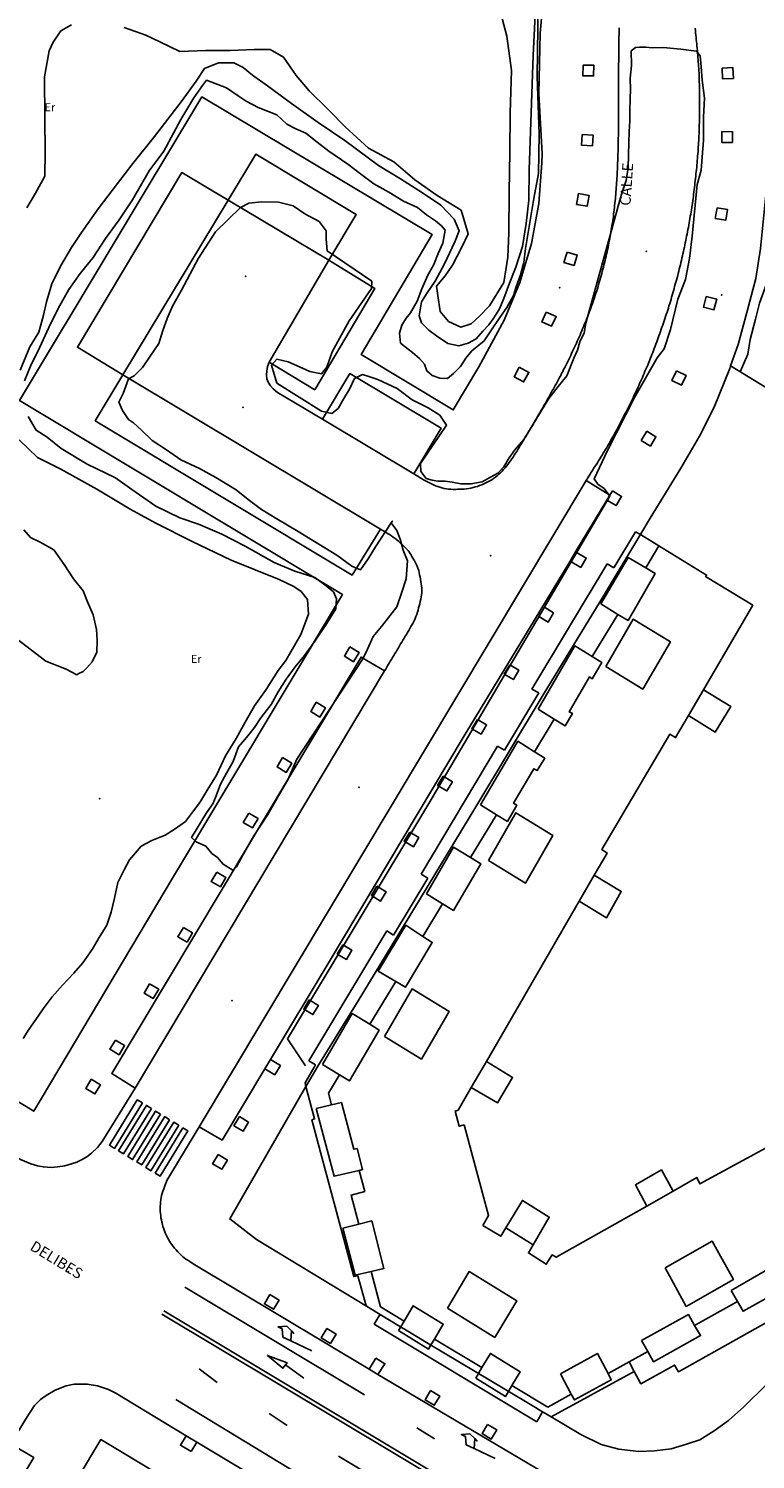
# Model space of a CAD drawing. Units: millimetres. Extents: x 18788 to 27296, y 39621 to 45522.
# Drawn here: x 22500 to 22586, y 43702 to 43872 of the extents above; entities that cross this region are included whole.
import ezdxf

# ---------------------------------------------------------------- set-up
doc = ezdxf.new("R2010")
doc.units = ezdxf.units.MM
for name, color, linetype in [('0P37', 7, 'Continuous'), ('0P37DEF', 32, 'Continuous'), ('0P37DEF1', 7, 'Continuous'), ('0P37DEF2', 7, 'Continuous'), ('1ALTIU', 7, 'Continuous'), ('1EJES', 62, 'Continuous')]:
    doc.layers.add(name, color=color, linetype=linetype)

msp = doc.modelspace()

# ---------------------------------------------------------------- linework, layer by layer
at = {"layer": '0P37'}
for points in [[(22569.47, 43807.51), (22572.05, 43811.81)], [(22572.63, 43811.47), (22572.05, 43811.81)], [(22574.84, 43810.12), (22572.63, 43811.47)], [(22567.91, 43803.24), (22571.18, 43808.75), (22573.27, 43807.51)], [(22574.84, 43810.12), (22573.27, 43807.51)], [(22580.13, 43793.01), (22586.01, 43803.07), (22580.39, 43806.5), (22580.5, 43806.67), (22574.84, 43810.12)], [(22559.73, 43793.11), (22568.67, 43808)], [(22569.47, 43807.51), (22568.67, 43808)], [(22573.27, 43807.51), (22574.41, 43806.83), (22571.16, 43801.25), (22569.93, 43801.99)], [(22569.93, 43801.99), (22566.9, 43796.96)], [(22569.93, 43801.99), (22567.91, 43803.24)], [(22568.53, 43795.79), (22571.77, 43801.41), (22576.21, 43798.73), (22572.91, 43793.11), (22568.53, 43795.79)], [(22560.47, 43790.72), (22564.85, 43798.24), (22566.9, 43796.96)], [(22566.9, 43796.96), (22568.05, 43796.25), (22566.91, 43794.33), (22566.56, 43794.55), (22564.16, 43790.39), (22564.55, 43790.21), (22563.7, 43788.75), (22562.39, 43789.54)], [(22556.46, 43785.83), (22560.55, 43792.64)], [(22559.73, 43793.11), (22560.55, 43792.64)], [(22578.35, 43789.95), (22580.13, 43793.01)], [(22578.35, 43789.95), (22581.53, 43787.98), (22583.38, 43791.04), (22580.13, 43793.01)], [(22562.39, 43789.54), (22560.47, 43790.72)], [(22562.39, 43789.54), (22560.03, 43785.65)], [(22567.14, 43770.97), (22568.67, 43773.6), (22568.03, 43774.04), (22576.12, 43787.74), (22576.82, 43787.33), (22578.35, 43789.95)], [(22553.61, 43779.33), (22558.05, 43786.9), (22560.03, 43785.65)], [(22546.53, 43771.1), (22555.64, 43786.3)], [(22560.03, 43785.65), (22561.25, 43784.88), (22560.34, 43783.41), (22559.96, 43783.63), (22557.54, 43779.53), (22557.91, 43779.31), (22556.8, 43777.37), (22555.5, 43778.16)], [(22556.46, 43785.83), (22555.64, 43786.3)], [(22555.5, 43778.16), (22552.43, 43773.07)], [(22555.5, 43778.16), (22553.61, 43779.33)], [(22554.56, 43772.73), (22557.82, 43778.39), (22562.21, 43775.7), (22558.97, 43770.03), (22554.56, 43772.73)], [(22547.16, 43768.74), (22550.41, 43774.31), (22552.43, 43773.07)], [(22552.43, 43773.07), (22553.65, 43772.32), (22550.38, 43766.78), (22549.1, 43767.56)], [(22543.25, 43763.84), (22547.34, 43770.63)], [(22546.53, 43771.1), (22547.34, 43770.63)], [(22565.35, 43767.87), (22567.14, 43770.97)], [(22565.35, 43767.87), (22568.6, 43765.92), (22570.36, 43769.05), (22567.14, 43770.97)], [(22549.1, 43767.56), (22547.16, 43768.74)], [(22554.3, 43748.82), (22565.35, 43767.87)], [(22549.1, 43767.56), (22546.76, 43763.7)], [(22541.42, 43759.56), (22544.7, 43765.02), (22546.76, 43763.7)], [(22533.19, 43748.89), (22542.47, 43764.35)], [(22543.25, 43763.84), (22542.47, 43764.35)], [(22546.76, 43763.7), (22547.87, 43762.98), (22544.67, 43757.64), (22543.51, 43758.33)], [(22543.51, 43758.33), (22541.42, 43759.56)], [(22543.51, 43758.33), (22540.44, 43753.24)], [(22542.18, 43751.81), (22545.47, 43757.45), (22549.87, 43754.78), (22546.58, 43749.11), (22542.18, 43751.81)], [(22534.82, 43748.48), (22538.33, 43754.52), (22540.44, 43753.24)], [(22540.44, 43753.24), (22541.54, 43752.56), (22538.02, 43746.53), (22536.83, 43747.25)], [(22533.19, 43748.89), (22533.95, 43748.43), (22532.72, 43746.29), (22532.83, 43745.84)], [(22536.83, 43747.25), (22534.82, 43748.48)], [(22552.51, 43745.74), (22554.3, 43748.82)], [(22552.51, 43745.74), (22555.61, 43743.9), (22557.42, 43746.93), (22554.3, 43748.82)], [(22540, 43719.75), (22539.02, 43723.33), (22538.52, 43723.25), (22533.55, 43741.87), (22533.86, 43741.98), (22532.83, 43745.84)], [(22536.83, 43747.25), (22535.51, 43745.07)], [(22556.62, 43729.03), (22556.02, 43728.04), (22553.9, 43729.33), (22554.57, 43730.52), (22551.65, 43741.27), (22551.07, 43741.12), (22550.58, 43742.92), (22550.93, 43743.03), (22552.51, 43745.74)], [(22535.86, 43743.65), (22535.51, 43745.07)], [(22596.5, 43744.34), (22593.66, 43742.73), (22594.02, 43742.03), (22579.72, 43734.27), (22579.35, 43735.01), (22576.52, 43733.41)], [(22534.05, 43743.24), (22535.86, 43743.65)], [(22539.15, 43735.87), (22536.18, 43735.17), (22534.05, 43743.24)], [(22535.86, 43743.65), (22537.06, 43743.93), (22538.54, 43738.38), (22538.91, 43738.47), (22539.57, 43735.97), (22539.15, 43735.87)], [(22539.15, 43735.87), (22539.82, 43733.37), (22538.2, 43732.93), (22539.11, 43729.48)], [(22573.39, 43731.63), (22572.04, 43734.14), (22575.15, 43735.93), (22576.52, 43733.41)], [(22559.87, 43727.01), (22561.79, 43730.31), (22558.59, 43732.3), (22556.62, 43729.03)], [(22576.52, 43733.41), (22573.39, 43731.63)], [(22573.39, 43731.63), (22562.59, 43725.53), (22562.12, 43725.82), (22561.43, 43724.71), (22559.31, 43726.05), (22559.87, 43727.01)], [(22537.24, 43729.01), (22539.11, 43729.48)], [(22540.59, 43723.84), (22538.68, 43723.39), (22537.24, 43729.01)], [(22539.11, 43729.48), (22540.66, 43729.87), (22542.1, 43724.2), (22540.59, 43723.84)], [(22556.62, 43729.03), (22559.87, 43727.01)], [(22575.57, 43724.29), (22581.17, 43727.46), (22583.71, 43722.89), (22578.1, 43719.69), (22575.57, 43724.29)], [(22583.43, 43721.6), (22591.06, 43725.98), (22591.84, 43724.54)], [(22541.69, 43719.64), (22540.59, 43723.84)], [(22549.67, 43719.47), (22552.25, 43723.83), (22557.92, 43720.36), (22555.3, 43716), (22549.67, 43719.47)], [(22591.84, 43724.54), (22592.48, 43723.35), (22584.85, 43719.11), (22584.19, 43720.29)], [(22571.9, 43711.97), (22572.68, 43710.5), (22576.71, 43712.71), (22577.15, 43711.93), (22592.15, 43720.33), (22591.69, 43721.15), (22595.27, 43723.13)], [(22584.19, 43720.29), (22579.08, 43717.44)], [(22584.19, 43720.29), (22583.43, 43721.6)], [(22540.95, 43717.58), (22541.65, 43718.76)], [(22541.69, 43719.64), (22544.52, 43717.95)], [(22544.52, 43717.95), (22545.6, 43719.78), (22549.18, 43717.6), (22548.12, 43715.8)], [(22572.75, 43715.65), (22578.34, 43718.72), (22579.08, 43717.44)], [(22540.95, 43717.58), (22560.29, 43705.97)], [(22543.84, 43716.81), (22544.11, 43717.26)], [(22547.71, 43715.11), (22547.41, 43714.61), (22543.84, 43716.81)], [(22544.11, 43717.26), (22544.52, 43717.95)], [(22579.08, 43717.44), (22579.79, 43716.22), (22574.19, 43713.11), (22573.5, 43714.33)], [(22548.12, 43715.8), (22547.71, 43715.11)], [(22548.12, 43715.8), (22553.76, 43712.41)], [(22573.5, 43714.33), (22572.75, 43715.65)], [(22553.76, 43712.41), (22554.79, 43714.11), (22558.32, 43711.93), (22557.33, 43710.27)], [(22563.12, 43711.69), (22567.51, 43714.1), (22568.78, 43711.7)], [(22573.5, 43714.33), (22571.29, 43713.1)], [(22553.03, 43711.18), (22553.35, 43711.72)], [(22553.35, 43711.72), (22553.76, 43712.41)], [(22562.01, 43706.56), (22571.9, 43711.97)], [(22568.78, 43711.7), (22569.17, 43710.96), (22564.78, 43708.57), (22564.41, 43709.27)], [(22571.29, 43713.1), (22568.78, 43711.7)], [(22571.29, 43713.1), (22571.9, 43711.97)], [(22556.94, 43709.59), (22556.59, 43708.99), (22553.03, 43711.18)], [(22557.33, 43710.27), (22556.94, 43709.59)], [(22561.6, 43707.7), (22557.33, 43710.27)], [(22564.41, 43709.27), (22563.12, 43711.69)], [(22564.41, 43709.27), (22561.6, 43707.7)], [(22560.99, 43707.15), (22560.29, 43705.97)]]:
    msp.add_lwpolyline(points, dxfattribs=at)
at = {"layer": '0P37DEF'}
for points in [[(22545.69, 43818.7), (22545.92, 43818.56), (22546.15, 43818.42), (22546.36, 43818.28), (22546.59, 43818.14), (22546.83, 43817.99), (22547.06, 43817.87), (22547.29, 43817.74), (22547.53, 43817.62), (22547.77, 43817.51), (22548.02, 43817.39), (22548.26, 43817.29), (22548.51, 43817.2), (22548.77, 43817.11), (22549.01, 43817.03), (22549.28, 43816.97), (22549.54, 43816.92), (22549.81, 43816.88), (22550.08, 43816.86), (22550.35, 43816.84), (22550.61, 43816.84), (22550.87, 43816.86), (22551.14, 43816.86), (22551.41, 43816.87), (22551.68, 43816.89), (22551.95, 43816.92), (22552.2, 43816.96), (22552.47, 43817.01), (22552.73, 43817.07), (22552.98, 43817.14), (22553.24, 43817.21), (22553.49, 43817.3), (22553.75, 43817.39), (22553.99, 43817.51), (22554.24, 43817.62), (22554.47, 43817.74), (22554.71, 43817.85), (22554.94, 43817.99), (22555.16, 43818.15), (22555.38, 43818.3), (22555.58, 43818.47), (22555.79, 43818.65), (22555.98, 43818.84), (22556.17, 43819.03), (22556.35, 43819.22), (22556.53, 43819.42), (22556.71, 43819.62), (22556.87, 43819.83), (22557.03, 43820.04), (22557.19, 43820.26), (22557.33, 43820.48), (22557.49, 43820.7), (22557.63, 43820.93), (22557.77, 43821.16), (22557.91, 43821.37), (22558.05, 43821.6), (22558.19, 43821.83), (22558.33, 43822.07), (22558.47, 43822.3), (22558.61, 43822.51), (22558.75, 43822.74), (22558.88, 43822.97), (22559.02, 43823.2), (22559.16, 43823.43), (22559.31, 43823.67), (22559.45, 43823.88), (22559.57, 43824.11), (22559.71, 43824.34), (22559.86, 43824.57), (22559.98, 43824.8), (22560.12, 43825.03), (22560.25, 43825.27), (22560.39, 43825.5), (22560.52, 43825.73), (22560.66, 43825.96), (22560.79, 43826.19), (22560.93, 43826.43), (22561.06, 43826.66), (22561.19, 43826.89), (22561.33, 43827.12), (22561.46, 43827.35), (22561.58, 43827.58), (22561.72, 43827.81), (22561.85, 43828.06), (22561.98, 43828.29), (22562.11, 43828.52), (22562.25, 43828.75), (22562.38, 43828.98), (22562.51, 43829.22), (22562.63, 43829.45), (22562.76, 43829.68), (22562.89, 43829.92), (22563.02, 43830.15), (22563.15, 43830.4), (22563.26, 43830.63), (22563.39, 43830.86), (22563.5, 43831.1), (22563.63, 43831.35), (22563.75, 43831.58), (22563.87, 43831.82), (22563.99, 43832.06), (22564.11, 43832.29), (22564.22, 43832.54), (22564.34, 43832.78), (22564.45, 43833.02), (22564.57, 43833.27), (22564.68, 43833.51), (22564.8, 43833.75), (22564.9, 43833.99), (22565.01, 43834.24), (22565.12, 43834.48), (22565.23, 43834.72), (22565.33, 43834.97), (22565.45, 43835.21), (22565.55, 43835.45), (22565.65, 43835.7), (22565.76, 43835.95), (22565.86, 43836.2), (22565.96, 43836.44), (22566.06, 43836.7), (22566.17, 43836.94), (22566.27, 43837.18), (22566.36, 43837.44), (22566.46, 43837.68), (22566.55, 43837.94), (22566.64, 43838.18), (22566.74, 43838.44), (22566.83, 43838.68), (22566.92, 43838.94), (22567.01, 43839.19), (22567.09, 43839.43), (22567.18, 43839.69), (22567.27, 43839.95), (22567.34, 43840.2), (22567.43, 43840.46), (22567.51, 43840.71), (22567.59, 43840.97), (22567.66, 43841.23), (22567.74, 43841.48), (22567.82, 43841.74), (22567.89, 43841.99), (22567.96, 43842.25), (22568.03, 43842.51), (22568.1, 43842.76), (22568.18, 43843.03), (22568.24, 43843.29), (22568.3, 43843.54), (22568.37, 43843.8), (22568.43, 43844.07), (22568.48, 43844.32), (22568.55, 43844.58), (22568.61, 43844.84), (22568.66, 43845.11), (22568.73, 43845.36), (22568.78, 43845.63), (22568.83, 43845.89), (22568.88, 43846.15), (22568.93, 43846.41), (22568.98, 43846.68), (22569.03, 43846.94), (22569.08, 43847.2), (22569.12, 43847.46), (22569.17, 43847.73), (22569.21, 43848), (22569.25, 43848.25), (22569.3, 43848.52), (22569.34, 43848.79), (22569.38, 43849.05), (22569.42, 43849.32), (22569.44, 43849.59), (22569.48, 43849.84), (22569.52, 43850.11), (22569.55, 43850.38), (22569.57, 43850.63), (22569.61, 43850.9), (22569.63, 43851.17), (22569.66, 43851.44), (22569.69, 43851.7), (22569.7, 43851.97), (22569.72, 43852.23), (22569.75, 43852.5), (22569.76, 43852.77), (22569.79, 43853.03), (22569.8, 43853.3), (22569.81, 43853.57), (22569.84, 43853.83), (22569.85, 43854.1), (22569.87, 43854.37), (22569.88, 43854.64), (22569.89, 43854.9), (22569.9, 43855.17), (22569.92, 43855.43), (22569.92, 43855.7), (22569.93, 43855.97), (22569.94, 43856.24), (22569.94, 43856.51), (22569.95, 43856.78), (22569.97, 43857.03), (22569.97, 43857.3), (22569.98, 43857.57), (22569.98, 43857.84), (22569.99, 43858.11), (22569.99, 43858.38), (22569.99, 43858.65), (22570.01, 43858.9), (22570.01, 43859.17), (22570.01, 43859.44), (22570.02, 43859.71), (22570.02, 43859.98), (22570.02, 43860.25), (22570.02, 43860.52), (22570.03, 43860.79), (22570.03, 43861.04), (22570.03, 43861.31), (22570.03, 43861.58), (22570.03, 43861.85), (22570.03, 43862.12), (22570.03, 43862.39), (22570.03, 43862.65), (22570.03, 43862.91), (22570.03, 43863.18), (22570.04, 43863.45), (22570.04, 43863.72), (22570.04, 43863.99), (22570.04, 43864.25), (22570.04, 43864.52), (22570.04, 43864.79), (22570.04, 43865.05), (22570.04, 43865.32), (22570.04, 43865.59), (22570.04, 43865.85), (22570.04, 43866.12), (22570.04, 43866.39), (22570.04, 43866.66), (22570.04, 43866.93), (22570.04, 43867.19), (22570.04, 43867.45), (22570.06, 43867.72), (22570.06, 43867.99), (22570.06, 43868.26), (22570.06, 43868.53), (22570.06, 43868.8), (22570.06, 43869.07), (22570.07, 43869.32), (22570.07, 43869.59), (22570.07, 43869.86), (22570.08, 43870.13), (22570.08, 43870.4), (22570.08, 43870.67), (22570.1, 43870.94), (22570.1, 43871.19), (22570.11, 43871.46), (22570.11, 43871.73)], [(22579.16, 43871.69), (22579.18, 43871.42), (22579.21, 43871.15), (22579.23, 43870.88), (22579.26, 43870.62), (22579.29, 43870.36), (22579.31, 43870.09), (22579.34, 43869.82), (22579.36, 43869.55), (22579.39, 43869.3), (22579.41, 43869.03), (22579.43, 43868.76), (22579.45, 43868.49), (22579.48, 43868.22), (22579.5, 43867.97), (22579.52, 43867.7), (22579.54, 43867.43), (22579.55, 43867.16), (22579.57, 43866.89), (22579.59, 43866.62), (22579.61, 43866.37), (22579.62, 43866.1), (22579.62, 43865.83), (22579.63, 43865.56), (22579.64, 43865.29), (22579.66, 43865.02), (22579.66, 43864.77), (22579.67, 43864.5), (22579.67, 43864.23), (22579.67, 43863.96), (22579.68, 43863.69), (22579.68, 43863.42), (22579.68, 43863.15), (22579.68, 43862.88), (22579.68, 43862.63), (22579.68, 43862.36), (22579.68, 43862.09), (22579.68, 43861.82), (22579.68, 43861.55), (22579.67, 43861.28), (22579.67, 43861.02), (22579.66, 43860.75), (22579.66, 43860.48), (22579.64, 43860.22), (22579.63, 43859.95), (22579.63, 43859.68), (22579.62, 43859.42), (22579.61, 43859.15), (22579.59, 43858.88), (22579.58, 43858.62), (22579.57, 43858.35), (22579.55, 43858.08), (22579.54, 43857.82), (22579.52, 43857.55), (22579.5, 43857.28), (22579.49, 43857.02), (22579.47, 43856.75), (22579.44, 43856.48), (22579.43, 43856.22), (22579.4, 43855.95), (22579.38, 43855.68), (22579.35, 43855.42), (22579.34, 43855.15), (22579.31, 43854.88), (22579.29, 43854.62), (22579.25, 43854.36), (22579.22, 43854.09), (22579.2, 43853.82), (22579.17, 43853.55), (22579.13, 43853.3), (22579.11, 43853.03), (22579.07, 43852.76), (22579.04, 43852.49), (22579, 43852.23), (22578.97, 43851.97), (22578.94, 43851.7), (22578.9, 43851.44), (22578.86, 43851.17), (22578.83, 43850.9), (22578.79, 43850.65), (22578.74, 43850.38), (22578.7, 43850.11), (22578.66, 43849.85), (22578.62, 43849.59), (22578.57, 43849.33), (22578.53, 43849.06), (22578.48, 43848.79), (22578.44, 43848.54), (22578.39, 43848.27), (22578.34, 43848.01), (22578.29, 43847.74), (22578.24, 43847.49), (22578.2, 43847.22), (22578.13, 43846.96), (22578.08, 43846.69), (22578.03, 43846.44), (22577.98, 43846.17), (22577.93, 43845.91), (22577.87, 43845.66), (22577.81, 43845.39), (22577.75, 43845.13), (22577.7, 43844.86), (22577.63, 43844.61), (22577.58, 43844.35), (22577.52, 43844.08), (22577.46, 43843.83), (22577.39, 43843.57), (22577.33, 43843.31), (22577.26, 43843.04), (22577.2, 43842.79), (22577.14, 43842.53), (22577.07, 43842.28), (22576.99, 43842.01), (22576.93, 43841.75), (22576.87, 43841.5), (22576.79, 43841.24), (22576.71, 43840.98), (22576.65, 43840.73), (22576.57, 43840.47), (22576.5, 43840.22), (22576.43, 43839.96), (22576.35, 43839.7), (22576.28, 43839.45), (22576.2, 43839.19), (22576.12, 43838.94), (22576.03, 43838.68), (22575.96, 43838.42), (22575.88, 43838.17), (22575.8, 43837.91), (22575.71, 43837.66), (22575.64, 43837.4), (22575.55, 43837.14), (22575.47, 43836.9), (22575.38, 43836.64), (22575.29, 43836.39), (22575.2, 43836.13), (22575.11, 43835.89), (22575.02, 43835.63), (22574.93, 43835.38), (22574.84, 43835.13), (22574.75, 43834.88), (22574.67, 43834.62), (22574.58, 43834.38), (22574.49, 43834.12), (22574.38, 43833.88), (22574.29, 43833.62), (22574.19, 43833.38), (22574.1, 43833.12), (22574, 43832.88), (22573.9, 43832.64), (22573.79, 43832.38), (22573.71, 43832.14), (22573.6, 43831.88), (22573.5, 43831.64), (22573.4, 43831.4), (22573.3, 43831.15), (22573.18, 43830.9), (22573.08, 43830.65), (22572.98, 43830.41), (22572.87, 43830.17), (22572.76, 43829.92), (22572.66, 43829.68), (22572.54, 43829.44), (22572.44, 43829.19), (22572.32, 43828.95), (22572.21, 43828.71), (22572.09, 43828.47), (22571.99, 43828.22), (22571.87, 43827.98), (22571.76, 43827.74), (22571.64, 43827.49), (22571.53, 43827.26), (22571.4, 43827.02), (22571.29, 43826.78), (22571.17, 43826.55), (22571.04, 43826.3), (22570.93, 43826.06), (22570.8, 43825.83), (22570.68, 43825.59), (22570.56, 43825.35), (22570.44, 43825.11), (22570.31, 43824.88), (22570.19, 43824.64), (22570.06, 43824.41), (22569.93, 43824.16), (22569.81, 43823.93), (22569.69, 43823.7), (22569.56, 43823.46), (22569.42, 43823.23), (22569.29, 43823), (22569.16, 43822.77), (22569.03, 43822.53), (22568.91, 43822.3), (22568.76, 43822.07), (22568.62, 43821.83), (22568.5, 43821.6), (22568.35, 43821.39), (22568.21, 43821.16), (22568.07, 43820.93), (22567.93, 43820.7), (22567.79, 43820.47), (22567.65, 43820.25), (22567.51, 43820.02), (22567.37, 43819.79), (22567.23, 43819.57), (22567.07, 43819.34), (22566.93, 43819.11), (22566.79, 43818.89), (22566.65, 43818.66), (22566.51, 43818.43), (22566.37, 43818.21), (22566.19, 43817.92)], [(22565.81, 43867.31), (22567.09, 43867.3), (22567.07, 43866.02), (22565.79, 43866.03), (22565.81, 43867.31)], [(22582.38, 43866.95), (22583.65, 43867.01), (22583.7, 43865.73), (22582.42, 43865.67), (22582.38, 43866.95)], [(22565.72, 43859.06), (22567, 43858.98), (22566.92, 43857.7), (22565.64, 43857.78), (22565.72, 43859.06)], [(22582.33, 43859.42), (22583.6, 43859.39), (22583.59, 43858.11), (22582.31, 43858.12), (22582.33, 43859.42)], [(22523.58, 43851.26), (22526.86, 43856.7), (22538.79, 43849.55), (22535.56, 43844.11)], [(22511.05, 43830.46), (22505.63, 43833.76), (22518.05, 43854.53), (22523.58, 43851.26)], [(22523.58, 43851.26), (22511.05, 43830.46)], [(22523.58, 43851.26), (22535.56, 43844.11)], [(22565.26, 43852.02), (22566.52, 43851.8), (22566.29, 43850.53), (22565.04, 43850.75), (22565.26, 43852.02)], [(22581.76, 43850.34), (22583.01, 43850.12), (22582.79, 43848.86), (22581.54, 43849.07), (22581.76, 43850.34)], [(22563.9, 43845.08), (22565.12, 43844.71), (22564.75, 43843.48), (22563.53, 43843.85), (22563.9, 43845.08)], [(22535.56, 43844.11), (22528.46, 43832)], [(22535.56, 43844.11), (22541.01, 43840.75), (22533.87, 43828.71), (22528.46, 43832)], [(22580.48, 43839.78), (22581.71, 43839.46), (22581.39, 43838.22), (22580.14, 43838.54), (22580.48, 43839.78)], [(22561.4, 43837.94), (22562.59, 43837.43), (22562.07, 43836.25), (22560.89, 43836.76), (22561.4, 43837.94)], [(22528.46, 43832), (22528.27, 43831.46), (22528.18, 43830.91), (22528.12, 43830.46), (22528.18, 43829.99), (22528.32, 43829.62), (22528.6, 43829.16), (22528.93, 43828.79), (22529.46, 43828.38), (22534.81, 43825.19)], [(22558.22, 43831.37), (22559.36, 43830.76), (22558.74, 43829.63), (22557.6, 43830.24), (22558.22, 43831.37)], [(22576.94, 43830.95), (22578.08, 43830.4), (22577.53, 43829.25), (22576.38, 43829.8), (22576.94, 43830.95)], [(22541.69, 43812.12), (22538.33, 43806.67), (22507.75, 43825.02), (22511.05, 43830.46)], [(22511.05, 43830.46), (22541.69, 43812.12)], [(22534.81, 43825.19), (22538.06, 43830.63), (22548.91, 43824.14), (22545.69, 43818.7)], [(22534.81, 43825.19), (22545.69, 43818.7)], [(22573.4, 43823.77), (22574.49, 43823.11), (22573.83, 43822.01), (22572.73, 43822.67), (22573.4, 43823.77)], [(22520.12, 43741.03), (22566.19, 43817.92)], [(22566.19, 43817.92), (22568.99, 43816.18), (22568.64, 43815.58), (22564.92, 43809.43), (22564.26, 43808.33), (22551.55, 43787.33), (22535.48, 43760.48), (22528.61, 43749.04), (22527.95, 43747.94), (22522.85, 43739.47), (22520.12, 43741.03)], [(22569.3, 43816.68), (22570.39, 43816.02), (22569.74, 43814.92), (22568.64, 43815.58), (22568.99, 43816.18), (22569.3, 43816.68)], [(22542.18, 43795.26), (22542.32, 43795.49), (22542.45, 43795.72), (22542.59, 43795.95), (22542.73, 43796.18), (22542.87, 43796.41), (22543, 43796.63), (22543.14, 43796.86), (22543.28, 43797.09), (22543.42, 43797.32), (22543.55, 43797.55), (22543.69, 43797.78), (22543.83, 43798.01), (22543.97, 43798.24), (22544.1, 43798.47), (22544.24, 43798.69), (22544.38, 43798.92), (22544.51, 43799.15), (22544.65, 43799.38), (22544.79, 43799.61), (22544.92, 43799.84), (22545.06, 43800.07), (22545.19, 43800.31), (22545.33, 43800.54), (22545.46, 43800.77), (22545.6, 43801), (22545.72, 43801.24), (22545.83, 43801.48), (22545.92, 43801.73), (22546.01, 43801.98), (22546.1, 43802.24), (22546.17, 43802.49), (22546.24, 43802.75), (22546.31, 43803.01), (22546.38, 43803.26), (22546.44, 43803.53), (22546.51, 43803.79), (22546.56, 43804.04), (22546.59, 43804.31), (22546.61, 43804.58), (22546.61, 43804.85), (22546.61, 43805.12), (22546.58, 43805.37), (22546.54, 43805.64), (22546.51, 43805.91), (22546.45, 43806.17), (22546.42, 43806.44), (22546.36, 43806.69), (22546.3, 43806.96), (22546.25, 43807.22), (22546.16, 43807.47), (22546.06, 43807.72), (22545.94, 43807.96), (22545.83, 43808.2), (22545.7, 43808.43), (22545.57, 43808.66), (22545.44, 43808.89), (22545.3, 43809.12), (22545.16, 43809.35), (22544.99, 43809.57), (22544.83, 43809.76), (22544.64, 43809.96), (22544.44, 43810.15), (22544.25, 43810.33), (22544.05, 43810.51), (22543.86, 43810.69), (22543.65, 43810.85), (22543.43, 43811.02), (22543.23, 43811.19), (22543, 43811.34), (22542.78, 43811.48), (22542.55, 43811.62), (22542.32, 43811.75), (22542.09, 43811.89), (22541.69, 43812.12)], [(22564.92, 43809.43), (22566.18, 43808.68), (22565.53, 43807.58), (22564.26, 43808.33), (22564.92, 43809.43)], [(22561.23, 43802.83), (22562.31, 43802.17), (22561.66, 43801.07), (22560.56, 43801.73), (22561.23, 43802.83)], [(22512.5, 43745.66), (22509.73, 43747.38), (22526.13, 43774.74), (22539.4, 43796.91), (22542.18, 43795.26)], [(22538.07, 43798.12), (22539.16, 43797.46), (22538.51, 43796.36), (22537.4, 43797.02), (22538.07, 43798.12)], [(22542.18, 43795.26), (22512.5, 43745.66)], [(22557.09, 43795.99), (22558.18, 43795.34), (22557.53, 43794.24), (22556.43, 43794.89), (22557.09, 43795.99)], [(22410.38, 43790.1), (22432.46, 43776.87), (22460.39, 43760.18), (22494.27, 43739.91), (22498.85, 43737.15), (22500.09, 43736.66), (22500.87, 43736.42), (22501.58, 43736.28), (22502.56, 43736.22), (22503.28, 43736.29), (22504.14, 43736.42), (22504.92, 43736.64), (22505.55, 43736.83), (22506.12, 43737.12), (22506.75, 43737.5), (22507.32, 43737.92), (22508.02, 43738.58), (22508.6, 43739.31), (22512.5, 43745.66)], [(22534.06, 43791.54), (22535.15, 43790.88), (22534.5, 43789.78), (22533.4, 43790.44), (22534.06, 43791.54)], [(22553.24, 43789.49), (22554.33, 43788.84), (22553.67, 43787.74), (22552.57, 43788.39), (22553.24, 43789.49)], [(22530.06, 43784.95), (22531.15, 43784.29), (22530.49, 43783.19), (22529.39, 43783.84), (22530.06, 43784.95)], [(22549.17, 43782.74), (22550.26, 43782.09), (22549.6, 43780.99), (22548.5, 43781.64), (22549.17, 43782.74)], [(22526.04, 43778.35), (22527.13, 43777.7), (22526.47, 43776.6), (22525.37, 43777.25), (22526.04, 43778.35)], [(22545.19, 43776.1), (22546.27, 43775.45), (22545.62, 43774.35), (22544.52, 43775), (22545.19, 43776.1)], [(22522.21, 43771.34), (22523.3, 43770.69), (22522.65, 43769.59), (22521.55, 43770.24), (22522.21, 43771.34)], [(22541.28, 43769.65), (22542.37, 43769), (22541.72, 43767.9), (22540.62, 43768.55), (22541.28, 43769.65)], [(22518.24, 43764.76), (22519.33, 43764.11), (22518.68, 43763.01), (22517.58, 43763.66), (22518.24, 43764.76)], [(22537.23, 43762.7), (22538.31, 43762.05), (22537.66, 43760.95), (22536.56, 43761.6), (22537.23, 43762.7)], [(22514.22, 43758.07), (22515.31, 43757.41), (22514.66, 43756.31), (22513.56, 43756.96), (22514.22, 43758.07)], [(22533.23, 43756.15), (22534.32, 43755.49), (22533.67, 43754.39), (22532.57, 43755.04), (22533.23, 43756.15)], [(22510.15, 43751.37), (22511.24, 43750.72), (22510.59, 43749.62), (22509.49, 43750.27), (22510.15, 43751.37)], [(22528.61, 43749.04), (22529.79, 43748.34), (22529.14, 43747.24), (22527.95, 43747.94), (22528.61, 43749.04)], [(22507.29, 43746.71), (22508.37, 43746.06), (22507.72, 43744.96), (22506.62, 43745.61), (22507.29, 43746.71)], [(22513.37, 43743.9), (22512.76, 43744.25), (22509.45, 43738.87), (22510.05, 43738.49), (22513.37, 43743.9)], [(22514.44, 43743.23), (22513.85, 43743.59), (22510.54, 43738.2), (22511.13, 43737.84), (22514.44, 43743.23)], [(22515.53, 43742.56), (22514.93, 43742.92), (22511.63, 43737.53), (22512.21, 43737.16), (22515.53, 43742.56)], [(22516.6, 43741.9), (22516.02, 43742.27), (22512.7, 43736.87), (22513.3, 43736.51), (22516.6, 43741.9)], [(22517.71, 43741.23), (22517.1, 43741.6), (22513.79, 43736.2), (22514.39, 43735.83), (22517.71, 43741.23)], [(22518.19, 43740.93), (22518.79, 43740.57), (22515.48, 43735.17), (22514.89, 43735.54), (22518.19, 43740.93)], [(22520.12, 43741.03), (22516.27, 43734.67), (22516.18, 43734.41), (22516.09, 43734.17), (22515.99, 43733.91), (22515.9, 43733.66), (22515.81, 43733.41), (22515.73, 43733.16), (22515.66, 43732.9), (22515.62, 43732.63), (22515.57, 43732.38), (22515.54, 43732.11), (22515.52, 43731.84), (22515.5, 43731.57), (22515.5, 43731.3), (22515.5, 43731.03), (22515.53, 43730.76), (22515.55, 43730.51), (22515.58, 43730.24), (22515.63, 43729.97), (22515.68, 43729.71), (22515.75, 43729.44), (22515.82, 43729.19), (22515.9, 43728.93), (22515.99, 43728.69), (22516.09, 43728.43), (22516.21, 43728.19), (22516.32, 43727.95), (22516.45, 43727.72), (22516.58, 43727.47), (22516.72, 43727.26), (22516.87, 43727.04), (22517.03, 43726.82), (22517.19, 43726.6), (22517.37, 43726.41), (22517.55, 43726.21), (22517.74, 43726.01), (22517.94, 43725.82), (22518.13, 43725.64), (22518.33, 43725.48), (22518.55, 43725.32), (22518.78, 43725.18), (22519, 43725.03), (22519.42, 43724.76), (22540.34, 43712.23), (22541.4, 43711.59), (22566.72, 43696.61)], [(22524.91, 43742.27), (22526, 43741.62), (22525.35, 43740.52), (22524.25, 43741.17), (22524.91, 43742.27)], [(22522.39, 43737.75), (22523.48, 43737.1), (22522.83, 43736), (22521.72, 43736.65), (22522.39, 43737.75)], [(22518.43, 43721.98), (22539.8, 43709.19)], [(22528.55, 43721.1), (22529.63, 43720.45), (22528.98, 43719.35), (22527.88, 43720), (22528.55, 43721.1)], [(22515.68, 43718.78), (22557.6, 43693.67)], [(22515.91, 43719.15), (22557.83, 43694.04)], [(22531.03, 43715.59), (22530.07, 43716.04), (22530.02, 43717.02), (22529.52, 43717.25), (22530.54, 43717.36), (22531.11, 43716.77), (22531.39, 43716.48), (22531.11, 43716.77), (22531.03, 43715.59)], [(22535.32, 43717.05), (22536.41, 43716.4), (22535.75, 43715.3), (22534.65, 43715.95), (22535.32, 43717.05)], [(22533.55, 43714.42), (22531.03, 43715.59)], [(22530.39, 43712.73), (22530.58, 43713), (22528.24, 43713.87), (22530.1, 43712.34), (22530.39, 43712.73)], [(22541.13, 43713.53), (22542.22, 43712.88), (22541.4, 43711.59), (22540.34, 43712.23), (22541.13, 43713.53)], [(22520.11, 43712.27), (22522.27, 43710.63)], [(22532.57, 43711.18), (22530.39, 43712.73)], [(22497.69, 43703.37), (22499.85, 43706.88), (22500.53, 43707.9), (22501.23, 43708.62), (22501.9, 43709.08), (22503, 43709.73), (22504.29, 43710.26), (22505.25, 43710.44), (22506.81, 43710.45), (22508.04, 43710.23), (22509.33, 43709.82), (22510.19, 43709.36), (22518.59, 43704.32), (22519.86, 43703.56), (22557.42, 43681.02)], [(22517.35, 43708.61), (22553.44, 43686.71)], [(22547.67, 43709.68), (22548.76, 43709.03), (22548.11, 43707.93), (22547, 43708.58), (22547.67, 43709.68)], [(22528.47, 43706.95), (22530.59, 43705.55)], [(22546.01, 43705.27), (22548.14, 43703.95)], [(22554.45, 43705.67), (22555.54, 43705.02), (22554.89, 43703.92), (22553.79, 43704.57), (22554.45, 43705.67)], [(22454.04, 43630.36), (22456.73, 43628.71), (22500.46, 43701.72), (22497.69, 43703.37)], [(22519.16, 43702.42), (22517.9, 43703.18), (22518.59, 43704.32), (22519.86, 43703.56), (22519.16, 43702.42)], [(22552.84, 43702.79), (22551.88, 43703.24), (22551.83, 43704.22), (22551.33, 43704.45), (22552.35, 43704.56), (22552.92, 43703.97), (22553.2, 43703.68), (22552.92, 43703.97), (22552.84, 43702.79)], [(22536.69, 43701.87), (22555.66, 43690.49)], [(22555.36, 43701.62), (22552.84, 43702.79)]]:
    msp.add_lwpolyline(points, dxfattribs=at)
at = {"layer": '0P37DEF1'}
for points in [[(22499.98, 43833.79), (22501.03, 43835.53), (22501.59, 43837.58), (22501.96, 43839.14), (22502.6, 43841.29), (22503.61, 43843.38), (22504.92, 43845.62), (22506.11, 43847.42), (22508.12, 43850.21), (22510.4, 43853.22), (22512.23, 43855.6), (22514.8, 43858.8), (22518, 43862.94), (22519.77, 43865.41), (22520.76, 43866.92), (22522.44, 43867.56), (22524.23, 43867.59), (22525.37, 43867.02), (22526.46, 43866.12), (22528.27, 43864.83), (22531.12, 43862.73), (22534.29, 43860.48), (22537.47, 43858.34), (22541.45, 43855.36), (22544.1, 43853.8), (22546.7, 43852.12), (22548.9, 43850.66), (22550.46, 43848.97), (22551.07, 43847.6), (22550.54, 43846.3), (22549.32, 43843.66), (22548.21, 43841.62), (22547.27, 43840.24), (22546.59, 43839.14), (22546.3, 43837.49), (22546.59, 43836.67), (22547.47, 43835.8), (22548.36, 43835.12), (22549.71, 43834.21), (22551.04, 43833.92), (22552.14, 43834.23), (22553.08, 43834.76), (22553.88, 43835.66), (22554.58, 43836.43), (22555.11, 43837.14), (22555.82, 43838.24), (22556.39, 43839.54), (22557.04, 43841.37), (22557.81, 43843.29), (22558.6, 43845.75), (22559.04, 43848.48), (22559.36, 43851.26), (22559.39, 43854.85), (22559.87, 43868.43), (22560.38, 43878.91)], [(22499.35, 43829.75), (22500.04, 43831.52), (22501.13, 43833.7), (22502.24, 43836.12), (22503.34, 43838.35), (22504.62, 43840.64), (22505.95, 43842.52), (22507.5, 43844.41), (22508.96, 43846.68), (22510.61, 43848.89), (22512.21, 43851.29), (22514.16, 43854.73), (22515.9, 43857.07), (22517.95, 43860.82), (22519.5, 43863.43), (22520.52, 43864.87), (22521.01, 43865.51), (22523.38, 43864.61), (22524.77, 43863.67), (22525.72, 43863.01), (22527.14, 43862.28), (22529.35, 43861.39), (22530.57, 43860.3), (22531.61, 43859.74), (22532.82, 43859.22), (22534.15, 43858.16), (22535.54, 43857.06), (22537.8, 43855.52), (22539.49, 43854.27), (22540.9, 43853.19), (22542.7, 43852.2), (22544.43, 43851.13), (22546.11, 43850.38), (22547.16, 43849.52), (22548.25, 43848.79), (22548.95, 43848.2), (22549.39, 43847.67), (22549.13, 43846.13), (22548.57, 43844.9), (22548.07, 43843.59), (22547.34, 43842.31), (22546.61, 43840.71), (22546.08, 43839.23), (22545.26, 43837.83), (22544.75, 43837.22), (22544.24, 43836.38), (22543.97, 43835.44), (22544.1, 43834.25), (22544.98, 43833.52), (22545.53, 43833.15), (22546.36, 43832.41), (22546.93, 43831.75), (22547.23, 43830.94), (22547.86, 43830.39), (22548.77, 43830.09), (22549.67, 43830.04), (22550.4, 43830.64), (22551.23, 43831.46), (22551.86, 43832.47), (22552.57, 43833.32), (22554.03, 43834.51), (22554.85, 43835.72), (22555.89, 43837.28), (22556.75, 43838.49), (22557.54, 43839.9), (22557.85, 43840.93), (22558.37, 43842.37), (22558.77, 43843.83), (22558.97, 43845.49), (22559.95, 43851.43), (22560.51, 43854.42), (22560.57, 43859.08), (22560.33, 43865.97), (22560.47, 43874.62)], [(22499.61, 43850.35), (22500.66, 43852.08), (22501.74, 43854.08), (22501.81, 43857), (22501.77, 43860.93), (22501.73, 43865.91), (22502.29, 43868.99), (22502.75, 43870.05), (22503.65, 43871.37), (22504.92, 43872.09)], [(22511.18, 43871.77), (22513.79, 43870.87), (22515.43, 43870.08), (22517.82, 43868.94), (22520.92, 43869.05), (22523.81, 43869.05), (22526.68, 43869.16), (22528.56, 43869.18), (22530.17, 43868.27), (22531.66, 43866.08), (22533.22, 43864.24), (22535.48, 43862.01), (22537.49, 43859.98), (22540.26, 43857.41), (22543.29, 43855.82), (22545.78, 43853.66), (22548.45, 43851.81), (22551.32, 43850.05), (22552.12, 43847.26), (22551.38, 43845.64), (22550.28, 43843.53), (22549.39, 43842.26), (22548.37, 43841.02), (22548.54, 43839.91), (22548.81, 43837.99), (22549.81, 43836.81), (22551.28, 43836.15), (22552.51, 43836.55), (22553.44, 43837.41), (22554.66, 43838.68), (22556.37, 43841.46), (22556.86, 43844.47), (22556.98, 43847.36), (22557.03, 43852.22)], [(22557.03, 43852.22), (22557.1, 43856.97), (22557.15, 43861.64), (22557.28, 43866.65), (22556.75, 43870.74), (22556.17, 43872.83)], [(22589.81, 43871.87), (22589.65, 43868.77), (22589.64, 43864.89), (22589.49, 43860.54), (22589.32, 43857.79), (22588.96, 43855.06), (22588.43, 43851.56), (22588.19, 43848.42), (22588, 43845.36), (22588, 43843.66), (22587.62, 43841.18), (22586.81, 43839.01), (22586.33, 43837.09), (22585.71, 43834.66), (22585.42, 43832.93), (22584.51, 43830.82)], [(22532.78, 43748.29), (22530.62, 43751.5), (22547.47, 43779.48), (22559.01, 43799.1), (22569.01, 43816.04), (22568.34, 43816.95), (22567.57, 43817.47), (22567.14, 43818.11), (22568.73, 43821.46), (22571.95, 43827.77), (22574.64, 43832.51), (22575.46, 43833.55), (22576.2, 43835.86), (22577.1, 43839.47), (22577.99, 43841.83), (22578.47, 43844.32), (22578.8, 43846.96), (22579.38, 43853.09), (22579.86, 43854.82), (22579.99, 43856.34), (22580.16, 43858.39), (22580.13, 43861.11), (22580.27, 43863.38), (22580, 43865.53), (22579.87, 43867.1), (22579.75, 43868.41), (22579.32, 43868.96), (22577.44, 43869.19), (22575.34, 43869.39), (22574.03, 43869.35), (22573.3, 43869.44), (22572.51, 43869.44), (22572.05, 43869.41), (22571.53, 43869), (22571.58, 43867.26), (22571.4, 43865.75), (22571.45, 43864.41), (22571.41, 43863.29), (22571.38, 43861.95), (22571.38, 43860.67), (22571.3, 43859.43), (22571.25, 43858.05), (22571.2, 43856.65), (22571.17, 43855.1), (22570.93, 43853.6), (22570.4, 43851.95), (22566.15, 43836.62), (22565.95, 43835.45), (22565.42, 43834.38), (22565.13, 43833.42), (22564.73, 43832.47), (22563.89, 43830.35), (22562.84, 43829.09), (22561.74, 43827.67), (22558.78, 43822.77), (22557.69, 43821.55), (22557.03, 43820.59), (22556.39, 43819.52), (22555.67, 43818.8), (22554.79, 43818.31), (22553.81, 43817.76), (22552.47, 43817.5), (22551.28, 43817.53), (22550.24, 43817.73), (22549.4, 43817.83), (22548.51, 43817.84), (22547.86, 43817.94), (22547.15, 43818.14), (22546.49, 43818.99), (22546.45, 43819.94), (22549.56, 43824.48), (22548.78, 43825.66), (22547.38, 43826.56), (22545.47, 43827.51), (22543.68, 43828.85), (22541.37, 43829.92), (22540.21, 43830.33), (22539.58, 43830.51), (22538.62, 43830.03), (22538.01, 43828.76), (22537.34, 43827.65), (22536.65, 43826.48), (22535.91, 43825.89), (22534.69, 43826.17), (22529.35, 43829.5), (22528.74, 43831.61), (22529.37, 43832.32), (22530.71, 43832.02), (22532.43, 43831.26), (22533.31, 43830.88), (22534.68, 43830.59), (22535.32, 43831.37), (22535.95, 43833.2), (22537.99, 43836.91), (22540.63, 43840.73), (22540.67, 43841.61), (22535.37, 43845.21), (22535.22, 43846.59), (22535.25, 43847.6), (22534.41, 43848.7), (22532.69, 43849.61), (22531.3, 43850.58), (22529.57, 43850.99), (22527.57, 43851.03), (22526.05, 43850.87), (22525.04, 43850.38), (22522.06, 43847.46), (22520.03, 43844.35), (22518.01, 43840.55), (22516.94, 43838.64), (22516.3, 43837.18), (22515.81, 43835.76), (22515.31, 43834.21), (22514.31, 43832.71), (22513.4, 43831.33), (22512.38, 43830.36), (22511.7, 43829.98), (22511.07, 43828.27), (22510.58, 43827.24), (22511.01, 43826.25), (22511.73, 43825.15), (22512.29, 43824.78), (22513.25, 43823.91), (22514.53, 43822.65), (22516.22, 43821.54), (22517.96, 43820.36), (22520.16, 43819.35), (22522.12, 43818.28), (22524.51, 43816.78), (22525.94, 43815.63), (22527.55, 43814.45), (22529.37, 43813.37), (22531.9, 43811.84), (22533.64, 43810.79), (22536.51, 43809.03), (22538.29, 43807.72), (22539.32, 43807.28), (22540.25, 43808.59), (22541.1, 43810.03), (22542.96, 43812.86)], [(22498.83, 43831.04), (22499.98, 43833.79)], [(22542.96, 43812.86), (22543.65, 43811.97), (22544.06, 43810.93), (22544.42, 43809.62), (22544.92, 43808.36), (22544.75, 43806.21), (22544.24, 43804.63), (22543.65, 43802.9), (22542.82, 43801.82), (22541.82, 43800.55), (22540.85, 43799.35), (22540.16, 43797.87), (22539.61, 43796.71), (22531.75, 43784.78), (22530.66, 43782.33), (22529.74, 43780.7), (22528.3, 43778.2), (22526.61, 43775.65), (22525.36, 43773.45), (22524.57, 43771.95), (22524.14, 43771.59), (22522.98, 43772.3), (22522.31, 43773.09), (22521.65, 43773.57), (22520.92, 43774.42), (22519.75, 43774.94), (22519.2, 43775.47), (22520.98, 43778.38), (22521.76, 43779.45), (22522.16, 43780.4), (22522.68, 43781.8), (22523.36, 43783.09), (22524.16, 43784.48), (22524.82, 43786.24), (22525.74, 43787.33), (22526.7, 43788.52), (22527.45, 43789.69), (22528.7, 43791.26), (22529.53, 43792.77), (22530.48, 43794.29), (22531.53, 43795.76), (22532.64, 43797.09), (22533.9, 43798.81), (22535.28, 43800.86), (22536.37, 43802.66), (22536.46, 43803.83), (22536.11, 43804.66), (22535.06, 43805.49), (22533.88, 43806.39), (22531.5, 43807.11), (22529.06, 43808.15), (22525.58, 43810.11), (22522.84, 43811.54), (22520.05, 43812.71), (22517.81, 43813.48), (22514.98, 43814.87), (22512.11, 43816.83), (22510.18, 43818.21), (22506.81, 43819.84), (22503.69, 43821.72), (22502.03, 43823.06), (22500.71, 43823.88), (22499.77, 43825.5)], [(22499.16, 43751.55), (22499.87, 43752.63), (22500.59, 43753.69), (22501.54, 43755.1), (22502.63, 43756.5), (22503.86, 43757.89), (22505.21, 43759.32), (22506.26, 43760.55), (22507.38, 43762.14), (22508.23, 43763.56), (22509.12, 43765.02), (22509.64, 43766.56), (22510.06, 43768.25), (22510.43, 43770.11), (22511.24, 43771.7), (22511.83, 43772.81), (22513.21, 43774.42), (22514.49, 43775.11), (22516.07, 43775.73), (22517.28, 43776.47), (22518.49, 43777.37), (22519.22, 43778.31), (22520.2, 43779.62), (22521.16, 43781.19), (22522.2, 43782.88), (22523.26, 43785.16), (22524.54, 43787.21), (22525.6, 43789.18), (22526.7, 43791.1), (22528.1, 43793.05), (22529.53, 43795.3), (22530.45, 43796.5), (22532.22, 43799.61), (22533.12, 43802.01), (22533, 43803.76), (22532.26, 43804.7), (22531.4, 43805.31), (22529.65, 43806.14), (22523.94, 43808.45), (22519.2, 43810.69), (22514.95, 43812.84), (22511.93, 43814.5), (22507.95, 43816.89), (22503.68, 43819.27), (22500.89, 43820.66), (22498.7, 43822.73)], [(22542.96, 43812.86), (22543.13, 43813.09), (22542.96, 43812.86)], [(22497.79, 43799.56), (22501.86, 43796.44), (22504.29, 43795.48), (22505.55, 43794.81), (22505.79, 43794.95), (22506.33, 43795.19), (22506.76, 43795.65), (22507.4, 43796.35), (22507.96, 43797.51), (22507.98, 43798.91), (22507.89, 43800.19), (22507.49, 43801.92), (22506.83, 43803.48), (22506.3, 43804.77), (22505.15, 43806.23), (22504.07, 43807.9), (22502.83, 43809.66), (22501.21, 43810.57), (22500.04, 43811.15), (22499.25, 43812.04)]]:
    msp.add_lwpolyline(points, dxfattribs=at)
for p in [(22573.33, 43845.18), (22525.65, 43842.2), (22563.03, 43840.86), (22582.29, 43839.96), (22525.36, 43826.61), (22554.8, 43808.97), (22508.28, 43780.08), (22539.16, 43781.43), (22524.04, 43756.04), (22504.56, 43723.83)]:
    msp.add_point(p, dxfattribs=at)
at = {"layer": '0P37DEF2'}
for points in [[(22583.37, 43831.54), (22584.25, 43834.1), (22585.31, 43837.87), (22586.38, 43841.93), (22586.93, 43845.5), (22587.77, 43853.83), (22587.95, 43869.3), (22588.37, 43876.61), (22588.72, 43879.69), (22589.35, 43882.69), (22590.33, 43886.69), (22591.39, 43889.78), (22593.29, 43894.46), (22596.83, 43901.31), (22597.95, 43903.15)], [(22560.93, 43856.77), (22560.56, 43863.93), (22560.7, 43871.1), (22561.35, 43878.24), (22562.51, 43885.32), (22564.17, 43892.3), (22566.03, 43898.19)], [(22417.06, 43792.97), (22449.88, 43773.25), (22476.82, 43757.18), (22500.43, 43742.9), (22516.96, 43770.63), (22537.17, 43804.35), (22498.76, 43827.42), (22520.46, 43863.52), (22547.87, 43847.15), (22539.4, 43832.91), (22550.36, 43826.3), (22553.42, 43831.42), (22556.43, 43836.98)], [(22556.43, 43836.98), (22558.28, 43841.44), (22559.66, 43846.08), (22560.55, 43850.84), (22560.92, 43855.67), (22560.93, 43856.77)], [(22583.37, 43831.54), (22583.27, 43831.22), (22581.4, 43826.62), (22579.66, 43823.18), (22577.43, 43819.36), (22573.79, 43813.43), (22572.68, 43811.56), (22567.84, 43803.52), (22561.07, 43792.42), (22553.05, 43779.11), (22545.69, 43766.95), (22539.04, 43756.02), (22534.24, 43748.27), (22533.3, 43746.62), (22532.83, 43745.84)], [(22583.37, 43831.54), (22617.63, 43810.6)], [(22532.83, 43745.84), (22523.76, 43730.1), (22526.96, 43727.64), (22540.02, 43719.74)], [(22562.01, 43706.56), (22565.53, 43704.45), (22567.98, 43703.27), (22570.07, 43702.72), (22572.45, 43702.44), (22574.33, 43702.5), (22576.29, 43702.77), (22578.12, 43703.32), (22579.7, 43703.83), (22581.4, 43704.89), (22583.11, 43706.11), (22584.93, 43707.75), (22587.61, 43710.37), (22596.77, 43719.29), (22605.01, 43727.37)], [(22540.02, 43719.74), (22541.47, 43718.86), (22543.87, 43717.4), (22545.15, 43716.63), (22547.38, 43715.3), (22552.98, 43711.95), (22556.5, 43709.85), (22560.15, 43707.66), (22560.57, 43707.4), (22561.08, 43707.1), (22562.01, 43706.56)], [(22544.52, 43682.2), (22508.41, 43703.86), (22488.94, 43671.41)]]:
    msp.add_lwpolyline(points, dxfattribs=at)

# ---------------------------------------------------------------- texts
at = {"layer": '1ALTIU'}
for p in [(22501.72, 43861.82), (22519.13, 43796.21)]:
    msp.add_text('Er', height=0.96, dxfattribs=at).set_placement(p)
at = {"layer": '1EJES'}
for s, rotation, p in [('CALLE', 86.29, (22571.45, 43850.55)), ('CALLE    MIGUEL     DELIBES', 328.51, (22487.1, 43734.32))]:
    msp.add_text(s, height=1.28, rotation=rotation, dxfattribs=at).set_placement(p)

doc.saveas('drawing.dxf')
